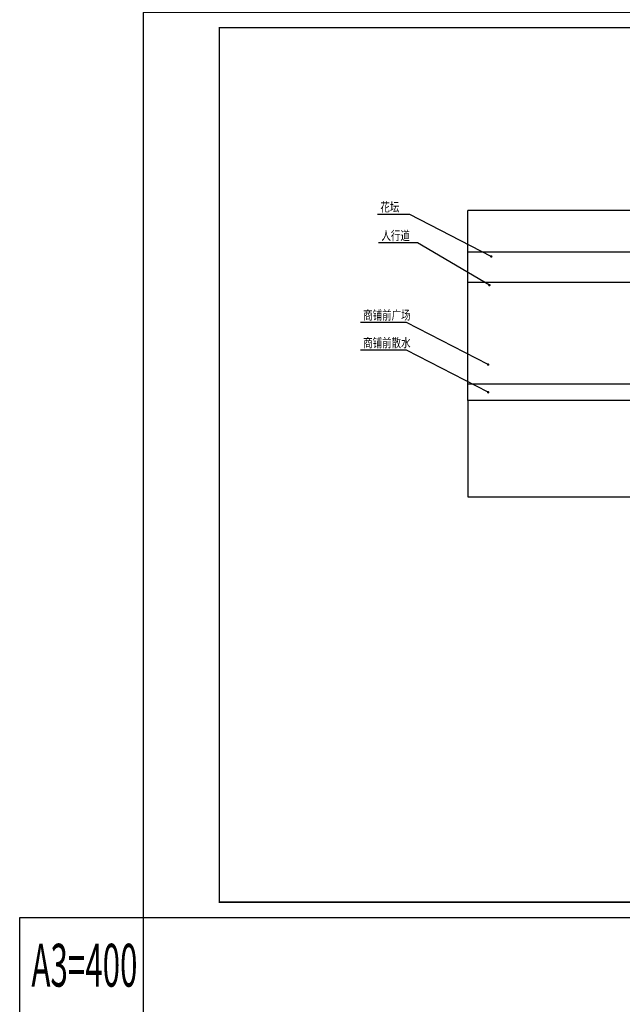
# Model space of a CAD drawing. Extents: x -77280 to 214784, y -608169 to 146451.
# Drawn here: x -27632 to 51440, y -166659 to -37405 of the extents above; entities that cross this region are included whole.
import ezdxf

# ---------------------------------------------------------------- set-up
doc = ezdxf.new("R2010")
doc.units = 0
doc.header["$LTSCALE"] = 1000
doc.header["$MEASUREMENT"] = 0
for name, color, linetype in [('DIM_LEAD', 3, 'Continuous'), ('PUB_TEXT', 7, 'Continuous'), ('图框外框__细线', 33, 'Continuous'), ('看线', 47, 'Continuous')]:
    doc.layers.add(name, color=color, linetype=linetype)
doc.styles.add('_TCH_DIM', font='tssdeng.shx', dxfattribs={"width": 0.76, "bigfont": 'hztxt.shx'})
doc.styles.add('_TCH_DIM_T3', font='tssdeng.shx', dxfattribs={"width": 0.76, "bigfont": 'hztxt.shx'})

msp = doc.modelspace()

# ---------------------------------------------------------------- linework, layer by layer
for p, q in [((31176, -73913.1), (31176, -62453.2)), ((108176, -62453.2), (31176, -62453.2)), ((108176, -67913.1), (31176, -67913.1)), ((108176, -71913.1), (31176, -71913.1)), ((31176, -76413.1), (31176, -73913.1)), ((31176, -85213.1), (31176, -76413.1)), ((31176, -87413.1), (31176, -85213.1)), ((31176, -85213.1), (108176, -85213.1))]:
    msp.add_line(p, q)
msp.add_lwpolyline([(31176, -100062.4), (108176, -100062.4), (108176, -87413.1), (31176, -87413.1)], close=True)
at = {"layer": 'DIM_LEAD'}
for p, q in [((23541.1, -62957.7), (19339, -62957.7)), ((34249.2, -68495.1), (23541.1, -62957.7)), ((24572.5, -66706.4), (19468.4, -66706.4)), ((33996.8, -72243.9), (24572.5, -66706.4)), ((23132.7, -77147.1), (17073.5, -77147.1)), ((33840.8, -82684.5), (23132.7, -77147.1)), ((23132.7, -80780.2), (17073.5, -80780.2)), ((33840.8, -86317.6), (23132.7, -80780.2))]:
    msp.add_line(p, q, dxfattribs=at)
at = {"layer": 'DIM_LEAD', "const_width": 160}
for points in [[(34320.3, -68531.9, 1), (34178.2, -68458.4, 1)], [(34065.8, -72284.4, 1), (33927.9, -72203.3, 1)], [(33911.9, -82721.3, 1), (33769.7, -82647.8, 1)], [(33911.9, -86354.4, 1), (33769.7, -86280.9, 1)]]:
    msp.add_lwpolyline(points, format="xyb", close=True, dxfattribs=at)
at = {"layer": '图框外框__细线'}
msp.add_lwpolyline([(-11423.8, -155250.4), (156576.2, -155250.4), (156576.2, -36450.4), (-11423.8, -36450.4), (-11423.8, -155250.4)], dxfattribs=at)
at = {"layer": '图框外框__细线', "const_width": 180}
msp.add_lwpolyline([(-1423.8, -153250.4), (154576.2, -153250.4), (154576.2, -38450.4), (-1423.8, -38450.4), (-1423.8, -153250.4)], dxfattribs=at)
at = {"layer": '看线'}
msp.add_lwpolyline([(-27631.7, -168880), (-27631.7, -155250.4), (-11423.8, -155250.4), (-11423.8, -168880), (-27631.7, -168880)], dxfattribs=at)

# ---------------------------------------------------------------- texts
at = {"layer": 'PUB_TEXT'}
for s, height, style, width, p in [('花坛', 1200, '_TCH_DIM', 0.76, (19699, -62597.7)), ('人行道', 1200, '_TCH_DIM', 0.76, (19828.4, -66346.4)), ('商铺前广场', 1200, '_TCH_DIM', 0.76, (17433.5, -76787.1)), ('商铺前散水', 1200, '_TCH_DIM', 0.76, (17433.5, -80420.2)), ('A3=400', 5619.44, '_TCH_DIM_T3', 0.536471, (-26094.3, -164339.2))]:
    msp.add_text(s, height=height, dxfattribs=dict(at, style=style, width=width)).set_placement(p)

doc.saveas('drawing.dxf')
